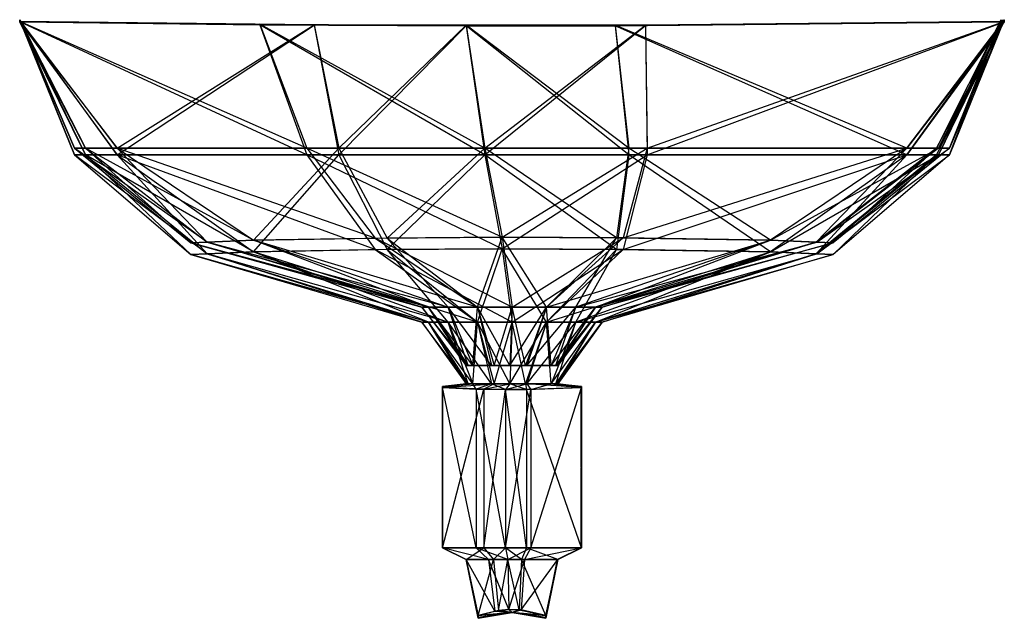
# Model space of a CAD drawing. Units: metres. Extents: x -1.68 to 1.68, y -2.06 to -0.02.
import ezdxf

# ---------------------------------------------------------------- set-up
doc = ezdxf.new("R2010")
doc.units = ezdxf.units.M

msp = doc.modelspace()

# ---------------------------------------------------------------- linework, layer by layer
for points in [[(-1.491667, -0.45659, -0.015819), (-1.453818, -0.45659, -0.220308), (-1.678333, -0.019041, -0.027637)], [(-1.678333, -0.019041, -0.027637), (-1.678333, -0.020846, -0.285589), (-1.453818, -0.45659, -0.220308)], [(-1.678333, -0.01997, 0.205747), (-1.678333, -0.019041, -0.027637), (-1.491667, -0.45659, -0.015819)], [(-1.678333, -0.025042, 0.518975), (-1.678333, -0.01997, 0.205747), (-1.453818, -0.45659, 0.174607)], [(-1.453818, -0.45659, 0.174607), (-1.491667, -0.45659, -0.015819), (-1.678333, -0.01997, 0.205747)], [(-1.491667, -0.48, -0.015819), (-1.453818, -0.48, -0.220308), (-1.678333, -0.020017, -0.027637)], [(-1.678333, -0.020017, -0.027637), (-1.678333, -0.021915, -0.285589), (-1.453818, -0.48, -0.220308)], [(-1.678333, -0.020994, 0.205747), (-1.678333, -0.020017, -0.027637), (-1.491667, -0.48, -0.015819)], [(-1.453818, -0.45659, -0.220308), (-1.346034, -0.45659, -0.402081), (-1.678333, -0.020846, -0.285589)], [(-1.678333, -0.020846, -0.285589), (-1.678333, -0.025042, -0.518975), (-1.346034, -0.45659, -0.402081)], [(-1.678333, -0.026326, 0.518975), (-1.678333, -0.020994, 0.205747), (-1.453818, -0.48, 0.174607)], [(-1.453818, -0.48, 0.174607), (-1.491667, -0.48, -0.015819), (-1.678333, -0.020994, 0.205747)], [(-1.453818, -0.48, -0.220308), (-1.346034, -0.48, -0.402081), (-1.678333, -0.021915, -0.285589)], [(-1.678333, -0.021915, -0.285589), (-1.678333, -0.026326, -0.518975), (-1.346034, -0.48, -0.402081)], [(-1.346034, -0.45659, -0.402081), (-0.699462, -0.45659, -0.434278), (-1.678333, -0.025042, -0.518975)], [(-1.678333, -0.025042, -0.518975), (-0.859353, -0.034714, -0.518975), (-0.699462, -0.45659, -0.434278)], [(-0.674794, -0.036032, 0.518975), (-1.678333, -0.025042, 0.518975), (-1.346034, -0.45659, 0.402081)], [(-1.346034, -0.45659, 0.402081), (-1.453818, -0.45659, 0.174607), (-1.678333, -0.025042, 0.518975)], [(-1.346034, -0.48, -0.402081), (-0.699462, -0.48, -0.434278), (-1.678333, -0.026326, -0.518975)], [(-1.678333, -0.026326, -0.518975), (-0.859353, -0.036494, -0.518975), (-0.699462, -0.48, -0.434278)], [(-0.674794, -0.03788, 0.518975), (-1.678333, -0.026326, 0.518975), (-1.346034, -0.48, 0.402081)], [(-1.346034, -0.48, 0.402081), (-1.453818, -0.48, 0.174607), (-1.678333, -0.026326, 0.518975)], [(0.351816, -0.037575, -0.518975), (1.678333, -0.025042, -0.518975), (1.346034, -0.45659, -0.402081)], [(0.351816, -0.039502, -0.518975), (1.678333, -0.026326, -0.518975), (1.346034, -0.48, -0.402081)], [(1.678333, -0.025042, 0.518975), (0.45563, -0.037185, 0.518975), (0.460248, -0.45659, 0.434278)], [(1.678333, -0.026326, 0.518975), (0.45563, -0.039092, 0.518975), (0.460248, -0.48, 0.434278)], [(1.346034, -0.45659, 0.402081), (0.460248, -0.45659, 0.434278), (1.678333, -0.025042, 0.518975)], [(1.346034, -0.48, 0.402081), (0.460248, -0.48, 0.434278), (1.678333, -0.026326, 0.518975)], [(1.453818, -0.45659, 0.183396), (1.346034, -0.45659, 0.402081), (1.678333, -0.020116, 0.221102)], [(1.678333, -0.020116, 0.221102), (1.678333, -0.025042, 0.518975), (1.346034, -0.45659, 0.402081)], [(1.453818, -0.48, 0.183396), (1.346034, -0.48, 0.402081), (1.678333, -0.021148, 0.221102)], [(1.678333, -0.021148, 0.221102), (1.678333, -0.026326, 0.518975), (1.346034, -0.48, 0.402081)], [(1.346034, -0.45659, -0.402081), (1.446984, -0.45659, -0.1957), (1.678333, -0.025042, -0.518975)], [(1.346034, -0.48, -0.402081), (1.446984, -0.48, -0.1957), (1.678333, -0.026326, -0.518975)], [(1.678333, -0.025042, -0.518975), (1.666799, -0.020518, -0.242598), (1.446984, -0.45659, -0.1957)], [(1.446984, -0.45659, -0.1957), (1.491667, -0.45659, -0.012304), (1.666799, -0.020518, -0.242598)], [(1.678333, -0.026326, -0.518975), (1.666799, -0.021571, -0.242598), (1.446984, -0.48, -0.1957)], [(1.446984, -0.48, -0.1957), (1.491667, -0.48, -0.012304), (1.666799, -0.021571, -0.242598)], [(1.491667, -0.45659, -0.012304), (1.453818, -0.45659, 0.183396), (1.678333, -0.019034, -0.021496)], [(1.678333, -0.019034, -0.021496), (1.678333, -0.020116, 0.221102), (1.453818, -0.45659, 0.183396)], [(1.491667, -0.48, -0.012304), (1.453818, -0.48, 0.183396), (1.678333, -0.02001, -0.021496)], [(1.678333, -0.02001, -0.021496), (1.678333, -0.021148, 0.221102), (1.453818, -0.48, 0.183396)], [(1.666799, -0.020518, -0.242598), (1.678333, -0.019034, -0.021496), (1.491667, -0.45659, -0.012304)], [(1.666799, -0.021571, -0.242598), (1.678333, -0.02001, -0.021496), (1.491667, -0.48, -0.012304)], [(-0.590107, -0.45659, 0.434278), (-1.346034, -0.45659, 0.402081), (-0.674794, -0.036032, 0.518975)], [(-0.590107, -0.48, 0.434278), (-1.346034, -0.48, 0.402081), (-0.674794, -0.03788, 0.518975)], [(-0.699462, -0.45659, -0.434278), (-0.092268, -0.45659, -0.445584), (-0.859353, -0.034714, -0.518975)], [(-0.859353, -0.034714, -0.518975), (-0.155722, -0.038038, -0.518975), (-0.092268, -0.45659, -0.445584)], [(-0.699462, -0.48, -0.434278), (-0.092268, -0.48, -0.445584), (-0.859353, -0.036494, -0.518975)], [(-0.859353, -0.036494, -0.518975), (-0.155722, -0.039989, -0.518975), (-0.092268, -0.48, -0.445584)], [(-0.155722, -0.038038, 0.518975), (-0.674794, -0.036032, 0.518975), (-0.590107, -0.45659, 0.434278)], [(-0.155722, -0.039989, 0.518975), (-0.674794, -0.03788, 0.518975), (-0.590107, -0.48, 0.434278)], [(-0.092268, -0.45659, 0.445584), (-0.590107, -0.45659, 0.434278), (-0.155722, -0.038038, 0.518975)], [(-0.092268, -0.48, 0.445584), (-0.590107, -0.48, 0.434278), (-0.155722, -0.039989, 0.518975)], [(0.45563, -0.037185, 0.518975), (-0.155722, -0.038038, 0.518975), (-0.092268, -0.45659, 0.445584)], [(-0.155722, -0.038038, -0.518975), (0.351816, -0.037575, -0.518975), (0.398736, -0.45659, -0.434278)], [(-0.092268, -0.45659, -0.445584), (0.398736, -0.45659, -0.434278), (-0.155722, -0.038038, -0.518975)], [(0.45563, -0.039092, 0.518975), (-0.155722, -0.039989, 0.518975), (-0.092268, -0.48, 0.445584)], [(-0.155722, -0.039989, -0.518975), (0.351816, -0.039502, -0.518975), (0.398736, -0.48, -0.434278)], [(-0.092268, -0.48, -0.445584), (0.398736, -0.48, -0.434278), (-0.155722, -0.039989, -0.518975)], [(0.460248, -0.45659, 0.434278), (-0.092268, -0.45659, 0.445584), (0.45563, -0.037185, 0.518975)], [(0.460248, -0.48, 0.434278), (-0.092268, -0.48, 0.445584), (0.45563, -0.039092, 0.518975)], [(0.398736, -0.45659, -0.434278), (1.346034, -0.45659, -0.402081), (0.351816, -0.037575, -0.518975)], [(0.398736, -0.48, -0.434278), (1.346034, -0.48, -0.402081), (0.351816, -0.039502, -0.518975)], [(-1.095, -0.780006, -0.005304), (-1.039432, -0.777422, -0.131041), (-1.491667, -0.45659, -0.015819)], [(-1.491667, -0.45659, -0.015819), (-1.453818, -0.45659, -0.220308), (-1.039432, -0.777422, -0.131041)], [(-1.453818, -0.45659, 0.174607), (-1.491667, -0.45659, -0.015819), (-1.095, -0.780006, -0.005304)], [(-1.039432, -0.777422, -0.131041), (-0.881188, -0.771078, -0.240458), (-1.453818, -0.45659, -0.220308)], [(-1.453818, -0.45659, -0.220308), (-1.346034, -0.45659, -0.402081), (-0.881188, -0.771078, -0.240458)], [(-1.346034, -0.45659, 0.402081), (-1.453818, -0.45659, 0.174607), (-1.039432, -0.777741, 0.115718)], [(-1.039432, -0.777741, 0.115718), (-1.095, -0.780006, -0.005304), (-1.453818, -0.45659, 0.174607)], [(-0.881188, -0.771078, -0.240458), (-0.466249, -0.763805, -0.28364), (-1.346034, -0.45659, -0.402081)], [(-1.346034, -0.45659, -0.402081), (-0.699462, -0.45659, -0.434278), (-0.466249, -0.763805, -0.28364)], [(-0.590107, -0.45659, 0.434278), (-1.346034, -0.45659, 0.402081), (-0.881188, -0.771078, 0.240458)], [(-0.881188, -0.771078, 0.240458), (-1.039432, -0.777741, 0.115718), (-1.346034, -0.45659, 0.402081)], [(-0.426111, -0.763461, 0.28364), (-0.881188, -0.771078, 0.240458), (-0.590107, -0.45659, 0.434278)], [(-0.466249, -0.763805, -0.28364), (-0.033866, -0.760985, -0.298804), (-0.699462, -0.45659, -0.434278)], [(-0.699462, -0.45659, -0.434278), (-0.092268, -0.45659, -0.445584), (-0.033866, -0.760985, -0.298804)], [(-0.092268, -0.45659, 0.445584), (-0.590107, -0.45659, 0.434278), (-0.426111, -0.763461, 0.28364)], [(-0.033866, -0.760985, 0.298804), (-0.426111, -0.763461, 0.28364), (-0.092268, -0.45659, 0.445584)], [(-0.033866, -0.760985, -0.298804), (0.355871, -0.762934, -0.28364), (-0.092268, -0.45659, -0.445584)], [(-0.092268, -0.45659, -0.445584), (0.398736, -0.45659, -0.434278), (0.355871, -0.762934, -0.28364)], [(0.460248, -0.45659, 0.434278), (-0.092268, -0.45659, 0.445584), (-0.033866, -0.760985, 0.298804)], [(0.378448, -0.763093, 0.28364), (-0.033866, -0.760985, 0.298804), (0.460248, -0.45659, 0.434278)], [(0.355871, -0.762934, -0.28364), (0.881188, -0.771078, -0.240458), (0.398736, -0.45659, -0.434278)], [(0.881188, -0.771078, 0.240458), (0.378448, -0.763093, 0.28364), (1.346034, -0.45659, 0.402081)], [(1.346034, -0.45659, 0.402081), (0.460248, -0.45659, 0.434278), (0.378448, -0.763093, 0.28364)], [(0.398736, -0.45659, -0.434278), (1.346034, -0.45659, -0.402081), (0.881188, -0.771078, -0.240458)], [(0.881188, -0.771078, -0.240458), (1.036924, -0.777549, -0.12279), (1.346034, -0.45659, -0.402081)], [(1.039432, -0.777683, 0.118665), (0.881188, -0.771078, 0.240458), (1.453818, -0.45659, 0.183396)], [(1.453818, -0.45659, 0.183396), (1.346034, -0.45659, 0.402081), (0.881188, -0.771078, 0.240458)], [(1.346034, -0.45659, -0.402081), (1.446984, -0.45659, -0.1957), (1.036924, -0.777549, -0.12279)], [(1.036924, -0.777549, -0.12279), (1.095, -0.780007, -0.004125), (1.446984, -0.45659, -0.1957)], [(1.095, -0.780007, -0.004125), (1.039432, -0.777683, 0.118665), (1.491667, -0.45659, -0.012304)], [(1.491667, -0.45659, -0.012304), (1.453818, -0.45659, 0.183396), (1.039432, -0.777683, 0.118665)], [(1.446984, -0.45659, -0.1957), (1.491667, -0.45659, -0.012304), (1.095, -0.780007, -0.004125)], [(-1.095, -0.819998, -0.005304), (-1.039432, -0.817282, -0.131041), (-1.491667, -0.48, -0.015819)], [(-1.491667, -0.48, -0.015819), (-1.453818, -0.48, -0.220308), (-1.039432, -0.817282, -0.131041)], [(-1.453818, -0.48, 0.174607), (-1.491667, -0.48, -0.015819), (-1.095, -0.819998, -0.005304)], [(-1.039432, -0.817282, -0.131041), (-0.881188, -0.810612, -0.240458), (-1.453818, -0.48, -0.220308)], [(-1.453818, -0.48, -0.220308), (-1.346034, -0.48, -0.402081), (-0.881188, -0.810612, -0.240458)], [(-1.346034, -0.48, 0.402081), (-1.453818, -0.48, 0.174607), (-1.039432, -0.817617, 0.115718)], [(-1.039432, -0.817617, 0.115718), (-1.095, -0.819998, -0.005304), (-1.453818, -0.48, 0.174607)], [(-0.881188, -0.810612, -0.240458), (-0.466249, -0.802966, -0.28364), (-1.346034, -0.48, -0.402081)], [(-1.346034, -0.48, -0.402081), (-0.699462, -0.48, -0.434278), (-0.466249, -0.802966, -0.28364)], [(-0.590107, -0.48, 0.434278), (-1.346034, -0.48, 0.402081), (-0.881188, -0.810612, 0.240458)], [(-0.881188, -0.810612, 0.240458), (-1.039432, -0.817617, 0.115718), (-1.346034, -0.48, 0.402081)], [(-0.426111, -0.802604, 0.28364), (-0.881188, -0.810612, 0.240458), (-0.590107, -0.48, 0.434278)], [(-0.466249, -0.802966, -0.28364), (-0.033866, -0.800001, -0.298804), (-0.699462, -0.48, -0.434278)], [(-0.699462, -0.48, -0.434278), (-0.092268, -0.48, -0.445584), (-0.033866, -0.800001, -0.298804)], [(-0.092268, -0.48, 0.445584), (-0.590107, -0.48, 0.434278), (-0.426111, -0.802604, 0.28364)], [(-0.033866, -0.800001, 0.298804), (-0.426111, -0.802604, 0.28364), (-0.092268, -0.48, 0.445584)], [(-0.033866, -0.800001, -0.298804), (0.355871, -0.80205, -0.28364), (-0.092268, -0.48, -0.445584)], [(-0.092268, -0.48, -0.445584), (0.398736, -0.48, -0.434278), (0.355871, -0.80205, -0.28364)], [(0.460248, -0.48, 0.434278), (-0.092268, -0.48, 0.445584), (-0.033866, -0.800001, 0.298804)], [(0.378448, -0.802218, 0.28364), (-0.033866, -0.800001, 0.298804), (0.460248, -0.48, 0.434278)], [(0.355871, -0.80205, -0.28364), (0.881188, -0.810612, -0.240458), (0.398736, -0.48, -0.434278)], [(0.881188, -0.810612, 0.240458), (0.378448, -0.802218, 0.28364), (1.346034, -0.48, 0.402081)], [(1.346034, -0.48, 0.402081), (0.460248, -0.48, 0.434278), (0.378448, -0.802218, 0.28364)], [(0.398736, -0.48, -0.434278), (1.346034, -0.48, -0.402081), (0.881188, -0.810612, -0.240458)], [(0.881188, -0.810612, -0.240458), (1.036924, -0.817415, -0.12279), (1.346034, -0.48, -0.402081)], [(1.039432, -0.817556, 0.118665), (0.881188, -0.810612, 0.240458), (1.453818, -0.48, 0.183396)], [(1.453818, -0.48, 0.183396), (1.346034, -0.48, 0.402081), (0.881188, -0.810612, 0.240458)], [(1.346034, -0.48, -0.402081), (1.446984, -0.48, -0.1957), (1.036924, -0.817415, -0.12279)], [(1.036924, -0.817415, -0.12279), (1.095, -0.819999, -0.004125), (1.446984, -0.48, -0.1957)], [(1.095, -0.819999, -0.004125), (1.039432, -0.817556, 0.118665), (1.491667, -0.48, -0.012304)], [(1.491667, -0.48, -0.012304), (1.453818, -0.48, 0.183396), (1.039432, -0.817556, 0.118665)], [(1.446984, -0.48, -0.1957), (1.491667, -0.48, -0.012304), (1.095, -0.819999, -0.004125)], [(-1.039432, -0.777422, -0.131041), (-0.881188, -0.771078, -0.240458), (-0.217435, -0.998791, -0.024094)], [(-0.881188, -0.771078, 0.240458), (-1.039432, -0.777741, 0.115718), (-0.284093, -0.998791, 0.013039)], [(-0.426111, -0.763461, 0.28364), (-0.881188, -0.771078, 0.240458), (-0.217435, -0.998791, 0.024094)], [(-0.881188, -0.771078, -0.240458), (-0.466249, -0.763805, -0.28364), (-0.117675, -0.998791, -0.03148)], [(-0.217435, -0.998791, -0.024094), (-0.117675, -0.998791, -0.03148), (-0.881188, -0.771078, -0.240458)], [(-0.217435, -0.998791, 0.024094), (-0.284093, -0.998791, 0.013039), (-0.881188, -0.771078, 0.240458)], [(-0.466249, -0.763805, -0.28364), (-0.033866, -0.760985, -0.298804), (0, -0.998791, -0.034074)], [(-0.117675, -0.998791, -0.03148), (0, -0.998791, -0.034074), (-0.466249, -0.763805, -0.28364)], [(-0.033866, -0.760985, 0.298804), (-0.426111, -0.763461, 0.28364), (-0.117675, -0.998791, 0.03148)], [(-0.117675, -0.998791, 0.03148), (-0.217435, -0.998791, 0.024094), (-0.426111, -0.763461, 0.28364)], [(0, -0.998791, 0.034074), (-0.117675, -0.998791, 0.03148), (-0.033866, -0.760985, 0.298804)], [(0, -0.998791, -0.034074), (0.117675, -0.998791, -0.03148), (-0.033866, -0.760985, -0.298804)], [(-0.033866, -0.760985, -0.298804), (0.355871, -0.762934, -0.28364), (0.117675, -0.998791, -0.03148)], [(0.378448, -0.763093, 0.28364), (-0.033866, -0.760985, 0.298804), (0, -0.998791, 0.034074)], [(0.117675, -0.998791, 0.03148), (0, -0.998791, 0.034074), (0.378448, -0.763093, 0.28364)], [(0.117675, -0.998791, -0.03148), (0.217435, -0.998791, -0.024094), (0.355871, -0.762934, -0.28364)], [(0.881188, -0.771078, 0.240458), (0.378448, -0.763093, 0.28364), (0.117675, -0.998791, 0.03148)], [(0.217435, -0.998791, 0.024094), (0.117675, -0.998791, 0.03148), (0.881188, -0.771078, 0.240458)], [(0.355871, -0.762934, -0.28364), (0.881188, -0.771078, -0.240458), (0.217435, -0.998791, -0.024094)], [(0.217435, -0.998791, -0.024094), (0.284093, -0.998791, -0.013039), (0.881188, -0.771078, -0.240458)], [(1.039432, -0.777683, 0.118665), (0.881188, -0.771078, 0.240458), (0.217435, -0.998791, 0.024094)], [(0.881188, -0.771078, -0.240458), (1.036924, -0.777549, -0.12279), (0.284093, -0.998791, -0.013039)], [(-1.095, -0.780006, -0.005304), (-1.039432, -0.777422, -0.131041), (-0.284093, -0.998791, -0.013039)], [(-1.039432, -0.777741, 0.115718), (-1.095, -0.780006, -0.005304), (-0.3075, -0.998791)], [(-0.3075, -0.998791), (-0.284093, -0.998791, -0.013039), (-1.095, -0.780006, -0.005304)], [(-0.284093, -0.998791, -0.013039), (-0.217435, -0.998791, -0.024094), (-1.039432, -0.777422, -0.131041)], [(-0.284093, -0.998791, 0.013039), (-0.3075, -0.998791), (-1.039432, -0.777741, 0.115718)], [(-0.426111, -0.802604, 0.28364), (-0.881188, -0.810612, 0.240458), (-0.217435, -1.05, 0.024094)], [(-0.881188, -0.810612, -0.240458), (-0.466249, -0.802966, -0.28364), (-0.117675, -1.05, -0.03148)], [(-0.466249, -0.802966, -0.28364), (-0.033866, -0.800001, -0.298804), (0, -1.05, -0.034074)], [(-0.117675, -1.05, -0.03148), (0, -1.05, -0.034074), (-0.466249, -0.802966, -0.28364)], [(-0.033866, -0.800001, 0.298804), (-0.426111, -0.802604, 0.28364), (-0.117675, -1.05, 0.03148)], [(-0.117675, -1.05, 0.03148), (-0.217435, -1.05, 0.024094), (-0.426111, -0.802604, 0.28364)], [(0, -1.05, 0.034074), (-0.117675, -1.05, 0.03148), (-0.033866, -0.800001, 0.298804)], [(0, -1.05, -0.034074), (0.117675, -1.05, -0.03148), (-0.033866, -0.800001, -0.298804)], [(-0.033866, -0.800001, -0.298804), (0.355871, -0.80205, -0.28364), (0.117675, -1.05, -0.03148)], [(0.378448, -0.802218, 0.28364), (-0.033866, -0.800001, 0.298804), (0, -1.05, 0.034074)], [(0.117675, -1.05, 0.03148), (0, -1.05, 0.034074), (0.378448, -0.802218, 0.28364)], [(0.117675, -1.05, -0.03148), (0.217435, -1.05, -0.024094), (0.355871, -0.80205, -0.28364)], [(0.881188, -0.810612, 0.240458), (0.378448, -0.802218, 0.28364), (0.117675, -1.05, 0.03148)], [(0.284093, -0.998791, 0.013039), (0.217435, -0.998791, 0.024094), (1.039432, -0.777683, 0.118665)], [(0.355871, -0.80205, -0.28364), (0.881188, -0.810612, -0.240458), (0.217435, -1.05, -0.024094)], [(0.284093, -0.998791, -0.013039), (0.3075, -0.998791), (1.036924, -0.777549, -0.12279)], [(1.095, -0.780007, -0.004125), (1.039432, -0.777683, 0.118665), (0.284093, -0.998791, 0.013039)], [(0.3075, -0.998791), (0.284093, -0.998791, 0.013039), (1.095, -0.780007, -0.004125)], [(1.036924, -0.777549, -0.12279), (1.095, -0.780007, -0.004125), (0.3075, -0.998791)], [(-1.095, -0.819998, -0.005304), (-1.039432, -0.817282, -0.131041), (-0.284093, -1.05, -0.013039)], [(-1.039432, -0.817617, 0.115718), (-1.095, -0.819998, -0.005304), (-0.3075, -1.05)], [(-0.3075, -1.05), (-0.284093, -1.05, -0.013039), (-1.095, -0.819998, -0.005304)], [(-1.039432, -0.817282, -0.131041), (-0.881188, -0.810612, -0.240458), (-0.217435, -1.05, -0.024094)], [(-0.881188, -0.810612, 0.240458), (-1.039432, -0.817617, 0.115718), (-0.284093, -1.05, 0.013039)], [(-0.284093, -1.05, -0.013039), (-0.217435, -1.05, -0.024094), (-1.039432, -0.817282, -0.131041)], [(-0.284093, -1.05, 0.013039), (-0.3075, -1.05), (-1.039432, -0.817617, 0.115718)], [(-0.217435, -1.05, -0.024094), (-0.117675, -1.05, -0.03148), (-0.881188, -0.810612, -0.240458)], [(-0.217435, -1.05, 0.024094), (-0.284093, -1.05, 0.013039), (-0.881188, -0.810612, 0.240458)], [(0.217435, -1.05, 0.024094), (0.117675, -1.05, 0.03148), (0.881188, -0.810612, 0.240458)], [(0.217435, -1.05, -0.024094), (0.284093, -1.05, -0.013039), (0.881188, -0.810612, -0.240458)], [(1.039432, -0.817556, 0.118665), (0.881188, -0.810612, 0.240458), (0.217435, -1.05, 0.024094)], [(0.284093, -1.05, 0.013039), (0.217435, -1.05, 0.024094), (1.039432, -0.817556, 0.118665)], [(0.881188, -0.810612, -0.240458), (1.036924, -0.817415, -0.12279), (0.284093, -1.05, -0.013039)], [(0.284093, -1.05, -0.013039), (0.3075, -1.05), (1.036924, -0.817415, -0.12279)], [(1.095, -0.819999, -0.004125), (1.039432, -0.817556, 0.118665), (0.284093, -1.05, 0.013039)], [(0.3075, -1.05), (0.284093, -1.05, 0.013039), (1.095, -0.819999, -0.004125)], [(1.036924, -0.817415, -0.12279), (1.095, -0.819999, -0.004125), (0.3075, -1.05)], [(-0.155833, -1.198549, -0.000907), (-0.149902, -1.198549, -0.015895), (-0.3075, -0.998791)], [(-0.3075, -0.998791), (-0.284093, -0.998791, -0.013039), (-0.149902, -1.198549, -0.015895)], [(-0.284093, -0.998791, 0.013039), (-0.3075, -0.998791), (-0.155833, -1.198549, -0.000907)], [(-0.149902, -1.198549, -0.015895), (-0.133012, -1.198549, -0.029084), (-0.284093, -0.998791, -0.013039)], [(-0.284093, -0.998791, -0.013039), (-0.217435, -0.998791, -0.024094), (-0.133012, -1.198549, -0.029084)], [(-0.217435, -0.998791, 0.024094), (-0.284093, -0.998791, 0.013039), (-0.149902, -1.198549, 0.013274)], [(-0.149902, -1.198549, 0.013274), (-0.155833, -1.198549, -0.000907), (-0.284093, -0.998791, 0.013039)], [(-0.133012, -1.198549, -0.029084), (-0.069713, -1.198549, -0.032777), (-0.217435, -0.998791, -0.024094)], [(-0.217435, -0.998791, -0.024094), (-0.117675, -0.998791, -0.03148), (-0.069713, -1.198549, -0.032777)], [(-0.117675, -0.998791, 0.03148), (-0.217435, -0.998791, 0.024094), (-0.133012, -1.198549, 0.029084)], [(-0.133012, -1.198549, 0.029084), (-0.149902, -1.198549, 0.013274), (-0.217435, -0.998791, 0.024094)], [(-0.061145, -1.198549, 0.032777), (-0.133012, -1.198549, 0.029084), (-0.117675, -0.998791, 0.03148)], [(-0.069713, -1.198549, -0.032777), (-0.007229, -1.198549, -0.034074), (-0.117675, -0.998791, -0.03148)], [(-0.117675, -0.998791, -0.03148), (0, -0.998791, -0.034074), (-0.007229, -1.198549, -0.034074)], [(0, -0.998791, 0.034074), (-0.117675, -0.998791, 0.03148), (-0.061145, -1.198549, 0.032777)], [(-0.007229, -1.198549, 0.034074), (-0.061145, -1.198549, 0.032777), (0, -0.998791, 0.034074)], [(-0.007229, -1.198549, -0.034074), (0.04615, -1.198549, -0.032777), (0, -0.998791, -0.034074)], [(0.05097, -1.198549, 0.032777), (-0.007229, -1.198549, 0.034074), (0.117675, -0.998791, 0.03148)], [(0.117675, -0.998791, 0.03148), (0, -0.998791, 0.034074), (-0.007229, -1.198549, 0.034074)], [(0, -0.998791, -0.034074), (0.117675, -0.998791, -0.03148), (0.04615, -1.198549, -0.032777)], [(0.04615, -1.198549, -0.032777), (0.133012, -1.198549, -0.029084), (0.117675, -0.998791, -0.03148)], [(0.133012, -1.198549, 0.029084), (0.05097, -1.198549, 0.032777), (0.217435, -0.998791, 0.024094)], [(0.217435, -0.998791, 0.024094), (0.117675, -0.998791, 0.03148), (0.05097, -1.198549, 0.032777)], [(0.117675, -0.998791, -0.03148), (0.217435, -0.998791, -0.024094), (0.133012, -1.198549, -0.029084)], [(0.133012, -1.198549, -0.029084), (0.149367, -1.198549, -0.014484), (0.217435, -0.998791, -0.024094)], [(0.149902, -1.198549, 0.013778), (0.133012, -1.198549, 0.029084), (0.284093, -0.998791, 0.013039)], [(0.284093, -0.998791, 0.013039), (0.217435, -0.998791, 0.024094), (0.133012, -1.198549, 0.029084)], [(0.217435, -0.998791, -0.024094), (0.284093, -0.998791, -0.013039), (0.149367, -1.198549, -0.014484)], [(0.149367, -1.198549, -0.014484), (0.155833, -1.198549, -0.000705), (0.284093, -0.998791, -0.013039)], [(0.155833, -1.198549, -0.000705), (0.149902, -1.198549, 0.013778), (0.3075, -0.998791)], [(0.3075, -0.998791), (0.284093, -0.998791, 0.013039), (0.149902, -1.198549, 0.013778)], [(0.284093, -0.998791, -0.013039), (0.3075, -0.998791), (0.155833, -1.198549, -0.000705)], [(-0.155833, -1.26, -0.000907), (-0.149902, -1.26, -0.015895), (-0.3075, -1.05)], [(-0.3075, -1.05), (-0.284093, -1.05, -0.013039), (-0.149902, -1.26, -0.015895)], [(-0.284093, -1.05, 0.013039), (-0.3075, -1.05), (-0.155833, -1.26, -0.000907)], [(-0.149902, -1.26, -0.015895), (-0.133012, -1.26, -0.029084), (-0.284093, -1.05, -0.013039)], [(-0.284093, -1.05, -0.013039), (-0.217435, -1.05, -0.024094), (-0.133012, -1.26, -0.029084)], [(-0.217435, -1.05, 0.024094), (-0.284093, -1.05, 0.013039), (-0.149902, -1.26, 0.013274)], [(-0.149902, -1.26, 0.013274), (-0.155833, -1.26, -0.000907), (-0.284093, -1.05, 0.013039)], [(-0.133012, -1.26, -0.029084), (-0.069713, -1.26, -0.032777), (-0.217435, -1.05, -0.024094)], [(-0.217435, -1.05, -0.024094), (-0.117675, -1.05, -0.03148), (-0.069713, -1.26, -0.032777)], [(-0.117675, -1.05, 0.03148), (-0.217435, -1.05, 0.024094), (-0.133012, -1.26, 0.029084)], [(-0.133012, -1.26, 0.029084), (-0.149902, -1.26, 0.013274), (-0.217435, -1.05, 0.024094)], [(-0.061145, -1.26, 0.032777), (-0.133012, -1.26, 0.029084), (-0.117675, -1.05, 0.03148)], [(-0.069713, -1.26, -0.032777), (-0.007229, -1.26, -0.034074), (-0.117675, -1.05, -0.03148)], [(-0.117675, -1.05, -0.03148), (0, -1.05, -0.034074), (-0.007229, -1.26, -0.034074)], [(0, -1.05, 0.034074), (-0.117675, -1.05, 0.03148), (-0.061145, -1.26, 0.032777)], [(-0.007229, -1.26, 0.034074), (-0.061145, -1.26, 0.032777), (0, -1.05, 0.034074)], [(-0.007229, -1.26, -0.034074), (0.04615, -1.26, -0.032777), (0, -1.05, -0.034074)], [(0.05097, -1.26, 0.032777), (-0.007229, -1.26, 0.034074), (0.117675, -1.05, 0.03148)], [(0.117675, -1.05, 0.03148), (0, -1.05, 0.034074), (-0.007229, -1.26, 0.034074)], [(0, -1.05, -0.034074), (0.117675, -1.05, -0.03148), (0.04615, -1.26, -0.032777)], [(0.04615, -1.26, -0.032777), (0.133012, -1.26, -0.029084), (0.117675, -1.05, -0.03148)], [(0.133012, -1.26, 0.029084), (0.05097, -1.26, 0.032777), (0.217435, -1.05, 0.024094)], [(0.217435, -1.05, 0.024094), (0.117675, -1.05, 0.03148), (0.05097, -1.26, 0.032777)], [(0.117675, -1.05, -0.03148), (0.217435, -1.05, -0.024094), (0.133012, -1.26, -0.029084)], [(0.133012, -1.26, -0.029084), (0.149367, -1.26, -0.014484), (0.217435, -1.05, -0.024094)], [(0.149902, -1.26, 0.013778), (0.133012, -1.26, 0.029084), (0.284093, -1.05, 0.013039)], [(0.284093, -1.05, 0.013039), (0.217435, -1.05, 0.024094), (0.133012, -1.26, 0.029084)], [(0.217435, -1.05, -0.024094), (0.284093, -1.05, -0.013039), (0.149367, -1.26, -0.014484)], [(0.149367, -1.26, -0.014484), (0.155833, -1.26, -0.000705), (0.284093, -1.05, -0.013039)], [(0.155833, -1.26, -0.000705), (0.149902, -1.26, 0.013778), (0.3075, -1.05)], [(0.3075, -1.05), (0.284093, -1.05, 0.013039), (0.149902, -1.26, 0.013778)], [(0.284093, -1.05, -0.013039), (0.3075, -1.05), (0.155833, -1.26, -0.000705)], [(-0.2375, -1.270009, -0.007145), (-0.2375, -1.270958, -0.073831), (-0.155833, -1.26, -0.002019)], [(-0.155833, -1.26, -0.002019), (-0.149902, -1.26, -0.035375), (-0.2375, -1.270958, -0.073831)], [(-0.2375, -1.270958, -0.073831), (-0.2375, -1.273163, -0.134167), (-0.149902, -1.26, -0.035375)], [(-0.149902, -1.26, -0.035375), (-0.133012, -1.26, -0.064727), (-0.2375, -1.273163, -0.134167)], [(-0.2375, -1.273163, -0.134167), (-0.121606, -1.278247, -0.134167), (-0.133012, -1.26, -0.064727)], [(-0.09549, -1.27894, 0.134167), (-0.2375, -1.273163, 0.134167), (-0.061145, -1.26, 0.072947)], [(-0.061145, -1.26, 0.072947), (-0.133012, -1.26, 0.064727), (-0.2375, -1.273163, 0.134167)], [(-0.2375, -1.273163, 0.134167), (-0.2375, -1.270497, 0.05319), (-0.133012, -1.26, 0.064727)], [(-0.133012, -1.26, 0.064727), (-0.149902, -1.26, 0.029542), (-0.2375, -1.270497, 0.05319)], [(-0.2375, -1.270497, 0.05319), (-0.2375, -1.270009, -0.007145), (-0.149902, -1.26, 0.029542)], [(-0.149902, -1.26, 0.029542), (-0.155833, -1.26, -0.002019), (-0.2375, -1.270009, -0.007145)], [(-0.2375, -1.82, -0.007145), (-0.2375, -1.82, -0.073831), (-0.2375, -1.270009, -0.007145)], [(-0.2375, -1.270009, -0.007145), (-0.2375, -1.270958, -0.073831), (-0.2375, -1.82, -0.073831)], [(-0.2375, -1.270497, 0.05319), (-0.2375, -1.270009, -0.007145), (-0.2375, -1.82, -0.007145)], [(-0.2375, -1.273163, 0.134167), (-0.2375, -1.270497, 0.05319), (-0.2375, -1.82, 0.05319)], [(-0.2375, -1.82, 0.05319), (-0.2375, -1.82, -0.007145), (-0.2375, -1.270497, 0.05319)], [(-0.2375, -1.82, -0.073831), (-0.2375, -1.82, -0.134167), (-0.2375, -1.270958, -0.073831)], [(-0.2375, -1.270958, -0.073831), (-0.2375, -1.273163, -0.134167), (-0.2375, -1.82, -0.134167)], [(-0.2375, -1.82, -0.134167), (-0.121606, -1.82, -0.134167), (-0.2375, -1.273163, -0.134167)], [(-0.2375, -1.273163, -0.134167), (-0.121606, -1.278247, -0.134167), (-0.121606, -1.82, -0.134167)], [(-0.09549, -1.27894, 0.134167), (-0.2375, -1.273163, 0.134167), (-0.2375, -1.82, 0.134167)], [(-0.2375, -1.82, 0.134167), (-0.2375, -1.82, 0.05319), (-0.2375, -1.273163, 0.134167)], [(-0.133012, -1.26, -0.064727), (-0.069713, -1.26, -0.072947), (-0.121606, -1.278247, -0.134167)], [(-0.121606, -1.278247, -0.134167), (-0.022036, -1.279994, -0.134167), (-0.069713, -1.26, -0.072947)], [(-0.022036, -1.279994, 0.134167), (-0.09549, -1.27894, 0.134167), (-0.007229, -1.26, 0.075833)], [(-0.007229, -1.26, 0.075833), (-0.061145, -1.26, 0.072947), (-0.09549, -1.27894, 0.134167)], [(-0.069713, -1.26, -0.072947), (-0.007229, -1.26, -0.075833), (-0.022036, -1.279994, -0.134167)], [(-0.022036, -1.279994, -0.134167), (0.049785, -1.279751, -0.134167), (-0.007229, -1.26, -0.075833)], [(0.064476, -1.279546, 0.134167), (-0.022036, -1.279994, 0.134167), (0.05097, -1.26, 0.072947)], [(0.05097, -1.26, 0.072947), (-0.007229, -1.26, 0.075833), (-0.022036, -1.279994, 0.134167)], [(-0.007229, -1.26, -0.075833), (0.04615, -1.26, -0.072947), (0.049785, -1.279751, -0.134167)], [(0.049785, -1.279751, -0.134167), (0.2375, -1.273163, -0.134167), (0.04615, -1.26, -0.072947)], [(0.04615, -1.26, -0.072947), (0.133012, -1.26, -0.064727), (0.2375, -1.273163, -0.134167)], [(0.049785, -1.279751, -0.134167), (0.2375, -1.273163, -0.134167), (0.2375, -1.82, -0.134167)], [(0.133012, -1.26, 0.064727), (0.05097, -1.26, 0.072947), (0.064476, -1.279546, 0.134167)], [(0.2375, -1.273163, 0.134167), (0.064476, -1.279546, 0.134167), (0.133012, -1.26, 0.064727)], [(0.2375, -1.82, 0.134167), (0.064476, -1.82, 0.134167), (0.2375, -1.273163, 0.134167)], [(0.2375, -1.273163, 0.134167), (0.064476, -1.279546, 0.134167), (0.064476, -1.82, 0.134167)], [(0.2375, -1.273163, -0.134167), (0.235868, -1.270785, -0.062717), (0.133012, -1.26, -0.064727)], [(0.133012, -1.26, -0.064727), (0.149367, -1.26, -0.032234), (0.235868, -1.270785, -0.062717)], [(0.149902, -1.26, 0.030664), (0.133012, -1.26, 0.064727), (0.2375, -1.273163, 0.134167)], [(0.235868, -1.270785, -0.062717), (0.2375, -1.270005, -0.005557), (0.149367, -1.26, -0.032234)], [(0.149367, -1.26, -0.032234), (0.155833, -1.26, -0.00157), (0.2375, -1.270005, -0.005557)], [(0.155833, -1.26, -0.00157), (0.149902, -1.26, 0.030664), (0.2375, -1.270574, 0.05716)], [(0.2375, -1.270574, 0.05716), (0.2375, -1.273163, 0.134167), (0.149902, -1.26, 0.030664)], [(0.2375, -1.270005, -0.005557), (0.2375, -1.270574, 0.05716), (0.155833, -1.26, -0.00157)], [(0.235868, -1.270785, -0.062717), (0.2375, -1.270005, -0.005557), (0.2375, -1.82, -0.005557)], [(0.2375, -1.273163, -0.134167), (0.235868, -1.270785, -0.062717), (0.235868, -1.82, -0.062717)], [(0.235868, -1.82, -0.062717), (0.2375, -1.82, -0.005557), (0.235868, -1.270785, -0.062717)], [(0.2375, -1.82, -0.134167), (0.235868, -1.82, -0.062717), (0.2375, -1.273163, -0.134167)], [(0.2375, -1.82, -0.005557), (0.2375, -1.82, 0.05716), (0.2375, -1.270005, -0.005557)], [(0.2375, -1.270005, -0.005557), (0.2375, -1.270574, 0.05716), (0.2375, -1.82, 0.05716)], [(0.2375, -1.82, 0.05716), (0.2375, -1.82, 0.134167), (0.2375, -1.270574, 0.05716)], [(0.2375, -1.270574, 0.05716), (0.2375, -1.273163, 0.134167), (0.2375, -1.82, 0.134167)], [(-0.09549, -1.82, 0.134167), (-0.2375, -1.82, 0.134167), (-0.09549, -1.27894, 0.134167)], [(-0.121606, -1.82, -0.134167), (-0.022036, -1.82, -0.134167), (-0.121606, -1.278247, -0.134167)], [(-0.121606, -1.278247, -0.134167), (-0.022036, -1.279994, -0.134167), (-0.022036, -1.82, -0.134167)], [(-0.022036, -1.279994, 0.134167), (-0.09549, -1.27894, 0.134167), (-0.09549, -1.82, 0.134167)], [(-0.022036, -1.82, 0.134167), (-0.09549, -1.82, 0.134167), (-0.022036, -1.279994, 0.134167)], [(0.064476, -1.82, 0.134167), (-0.022036, -1.82, 0.134167), (0.064476, -1.279546, 0.134167)], [(0.064476, -1.279546, 0.134167), (-0.022036, -1.279994, 0.134167), (-0.022036, -1.82, 0.134167)], [(-0.022036, -1.279994, -0.134167), (0.049785, -1.279751, -0.134167), (0.049785, -1.82, -0.134167)], [(-0.022036, -1.82, -0.134167), (0.049785, -1.82, -0.134167), (-0.022036, -1.279994, -0.134167)], [(0.049785, -1.82, -0.134167), (0.2375, -1.82, -0.134167), (0.049785, -1.279751, -0.134167)], [(-0.155833, -1.86, -0.00466), (-0.155833, -1.86, -0.048151), (-0.2375, -1.82, -0.007145)], [(-0.2375, -1.82, -0.007145), (-0.2375, -1.82, -0.073831), (-0.155833, -1.86, -0.048151)], [(-0.155833, -1.86, -0.048151), (-0.155833, -1.86, -0.0875), (-0.2375, -1.82, -0.073831)], [(-0.2375, -1.82, -0.073831), (-0.2375, -1.82, -0.134167), (-0.155833, -1.86, -0.0875)], [(-0.155833, -1.86, -0.0875), (-0.079791, -1.86, -0.0875), (-0.2375, -1.82, -0.134167)], [(-0.2375, -1.82, -0.134167), (-0.121606, -1.82, -0.134167), (-0.079791, -1.86, -0.0875)], [(-0.09549, -1.82, 0.134167), (-0.2375, -1.82, 0.134167), (-0.155833, -1.86, 0.0875)], [(-0.155833, -1.86, 0.0875), (-0.155833, -1.86, 0.034689), (-0.2375, -1.82, 0.134167)], [(-0.2375, -1.82, 0.134167), (-0.2375, -1.82, 0.05319), (-0.155833, -1.86, 0.034689)], [(-0.155833, -1.86, 0.034689), (-0.155833, -1.86, -0.00466), (-0.2375, -1.82, 0.05319)], [(-0.2375, -1.82, 0.05319), (-0.2375, -1.82, -0.007145), (-0.155833, -1.86, -0.00466)], [(-0.062655, -1.86, 0.0875), (-0.155833, -1.86, 0.0875), (-0.09549, -1.82, 0.134167)], [(-0.079791, -1.86, -0.0875), (-0.014459, -1.86, -0.0875), (-0.121606, -1.82, -0.134167)], [(-0.121606, -1.82, -0.134167), (-0.022036, -1.82, -0.134167), (-0.014459, -1.86, -0.0875)], [(-0.022036, -1.82, 0.134167), (-0.09549, -1.82, 0.134167), (-0.062655, -1.86, 0.0875)], [(-0.014459, -1.86, 0.0875), (-0.062655, -1.86, 0.0875), (-0.022036, -1.82, 0.134167)], [(-0.014459, -1.86, -0.0875), (0.032666, -1.86, -0.0875), (-0.022036, -1.82, -0.134167)], [(-0.022036, -1.82, -0.134167), (0.049785, -1.82, -0.134167), (0.032666, -1.86, -0.0875)], [(0.064476, -1.82, 0.134167), (-0.022036, -1.82, 0.134167), (-0.014459, -1.86, 0.0875)], [(0.042305, -1.86, 0.0875), (-0.014459, -1.86, 0.0875), (0.064476, -1.82, 0.134167)], [(0.032666, -1.86, -0.0875), (0.155833, -1.86, -0.0875), (0.049785, -1.82, -0.134167)], [(0.155833, -1.86, 0.0875), (0.042305, -1.86, 0.0875), (0.2375, -1.82, 0.134167)], [(0.2375, -1.82, 0.134167), (0.064476, -1.82, 0.134167), (0.042305, -1.86, 0.0875)], [(0.049785, -1.82, -0.134167), (0.2375, -1.82, -0.134167), (0.155833, -1.86, -0.0875)], [(0.155833, -1.86, -0.0875), (0.154762, -1.86, -0.040902), (0.2375, -1.82, -0.134167)], [(0.2375, -1.82, -0.134167), (0.235868, -1.82, -0.062717), (0.154762, -1.86, -0.040902)], [(0.154762, -1.86, -0.040902), (0.155833, -1.86, -0.003624), (0.235868, -1.82, -0.062717)], [(0.235868, -1.82, -0.062717), (0.2375, -1.82, -0.005557), (0.155833, -1.86, -0.003624)], [(0.155833, -1.86, -0.003624), (0.155833, -1.86, 0.037278), (0.2375, -1.82, -0.005557)], [(0.2375, -1.82, -0.005557), (0.2375, -1.82, 0.05716), (0.155833, -1.86, 0.037278)], [(0.155833, -1.86, 0.037278), (0.155833, -1.86, 0.0875), (0.2375, -1.82, 0.05716)], [(0.2375, -1.82, 0.05716), (0.2375, -1.82, 0.134167), (0.155833, -1.86, 0.0875)], [(-0.115, -2.059975, -0.00466), (-0.115, -2.057128, -0.048151), (-0.155833, -1.86, -0.00466)], [(-0.155833, -1.86, -0.00466), (-0.155833, -1.86, -0.048151), (-0.115, -2.057128, -0.048151)], [(-0.115, -2.057128, -0.048151), (-0.115, -2.050512, -0.0875), (-0.155833, -1.86, -0.048151)], [(-0.155833, -1.86, -0.048151), (-0.155833, -1.86, -0.0875), (-0.115, -2.050512, -0.0875)], [(-0.115, -2.050512, -0.0875), (-0.058883, -2.035259, -0.0875), (-0.155833, -1.86, -0.0875)], [(-0.155833, -1.86, -0.0875), (-0.079791, -1.86, -0.0875), (-0.058883, -2.035259, -0.0875)], [(-0.062655, -1.86, 0.0875), (-0.155833, -1.86, 0.0875), (-0.115, -2.050512, 0.0875)], [(-0.115, -2.050512, 0.0875), (-0.115, -2.05851, 0.034689), (-0.155833, -1.86, 0.0875)], [(-0.155833, -1.86, 0.0875), (-0.155833, -1.86, 0.034689), (-0.115, -2.05851, 0.034689)], [(-0.115, -2.05851, 0.034689), (-0.115, -2.059975, -0.00466), (-0.155833, -1.86, 0.034689)], [(-0.155833, -1.86, 0.034689), (-0.155833, -1.86, -0.00466), (-0.115, -2.059975, -0.00466)], [(-0.046237, -2.033181, 0.0875), (-0.115, -2.050512, 0.0875), (-0.062655, -1.86, 0.0875)], [(-0.058883, -2.035259, -0.0875), (-0.01067, -2.030017, -0.0875), (-0.079791, -1.86, -0.0875)], [(-0.079791, -1.86, -0.0875), (-0.014459, -1.86, -0.0875), (-0.01067, -2.030017, -0.0875)], [(-0.014459, -1.86, 0.0875), (-0.062655, -1.86, 0.0875), (-0.046237, -2.033181, 0.0875)], [(-0.01067, -2.030017, 0.0875), (-0.046237, -2.033181, 0.0875), (-0.014459, -1.86, 0.0875)], [(-0.01067, -2.030017, -0.0875), (0.024106, -2.030748, -0.0875), (-0.014459, -1.86, -0.0875)], [(-0.014459, -1.86, -0.0875), (0.032666, -1.86, -0.0875), (0.024106, -2.030748, -0.0875)], [(0.042305, -1.86, 0.0875), (-0.014459, -1.86, 0.0875), (-0.01067, -2.030017, 0.0875)], [(0.03122, -2.031363, 0.0875), (-0.01067, -2.030017, 0.0875), (0.042305, -1.86, 0.0875)], [(0.024106, -2.030748, -0.0875), (0.115, -2.050512, -0.0875), (0.032666, -1.86, -0.0875)], [(0.115, -2.050512, 0.0875), (0.03122, -2.031363, 0.0875), (0.155833, -1.86, 0.0875)], [(0.155833, -1.86, 0.0875), (0.042305, -1.86, 0.0875), (0.03122, -2.031363, 0.0875)], [(0.032666, -1.86, -0.0875), (0.155833, -1.86, -0.0875), (0.115, -2.050512, -0.0875)], [(0.115, -2.050512, -0.0875), (0.11421, -2.057645, -0.040902), (0.155833, -1.86, -0.0875)], [(0.155833, -1.86, -0.0875), (0.154762, -1.86, -0.040902), (0.11421, -2.057645, -0.040902)], [(0.11421, -2.057645, -0.040902), (0.115, -2.059985, -0.003624), (0.154762, -1.86, -0.040902)], [(0.154762, -1.86, -0.040902), (0.155833, -1.86, -0.003624), (0.115, -2.059985, -0.003624)], [(0.115, -2.059985, -0.003624), (0.115, -2.058279, 0.037278), (0.155833, -1.86, -0.003624)], [(0.155833, -1.86, -0.003624), (0.155833, -1.86, 0.037278), (0.115, -2.058279, 0.037278)], [(0.115, -2.058279, 0.037278), (0.115, -2.050512, 0.0875), (0.155833, -1.86, 0.037278)], [(0.155833, -1.86, 0.037278), (0.155833, -1.86, 0.0875), (0.115, -2.050512, 0.0875)], [(-0.046237, -2.033181, 0.0875), (-0.115, -2.050512, 0.0875), (0, -2.04)], [(-0.115, -2.050512, -0.0875), (-0.058883, -2.035259, -0.0875), (0, -2.04)], [(-0.115, -2.059975, -0.00466), (-0.115, -2.057128, -0.048151), (0, -2.04)], [(-0.115, -2.057128, -0.048151), (-0.115, -2.050512, -0.0875), (0, -2.04)], [(-0.115, -2.050512, 0.0875), (-0.115, -2.05851, 0.034689), (0, -2.04)], [(-0.115, -2.05851, 0.034689), (-0.115, -2.059975, -0.00466), (0, -2.04)], [(-0.058883, -2.035259, -0.0875), (-0.01067, -2.030017, -0.0875), (0, -2.04)], [(-0.01067, -2.030017, 0.0875), (-0.046237, -2.033181, 0.0875), (0, -2.04)], [(-0.01067, -2.030017, -0.0875), (0.024106, -2.030748, -0.0875), (0, -2.04)], [(0.03122, -2.031363, 0.0875), (-0.01067, -2.030017, 0.0875), (0, -2.04)], [(0.024106, -2.030748, -0.0875), (0.115, -2.050512, -0.0875), (0, -2.04)], [(0.115, -2.050512, 0.0875), (0.03122, -2.031363, 0.0875), (0, -2.04)], [(0.115, -2.050512, -0.0875), (0.11421, -2.057645, -0.040902), (0, -2.04)], [(0.11421, -2.057645, -0.040902), (0.115, -2.059985, -0.003624), (0, -2.04)], [(0.115, -2.059985, -0.003624), (0.115, -2.058279, 0.037278), (0, -2.04)], [(0.115, -2.058279, 0.037278), (0.115, -2.050512, 0.0875), (0, -2.04)]]:
    msp.add_3dface(points)

doc.saveas('drawing.dxf')
